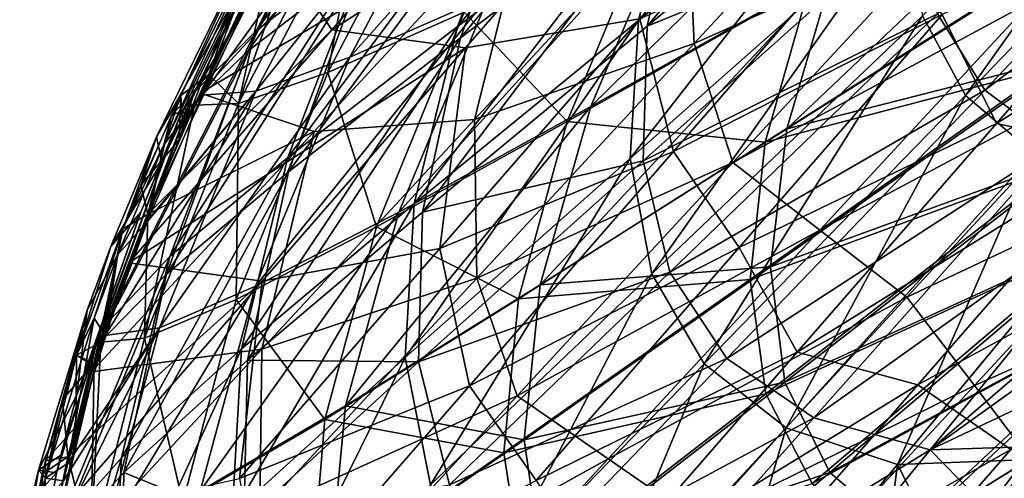
# Model space of a CAD drawing. Units: millimetres. Extents: x -475 to 321, y -1567 to 237.
# Drawn here: x -244 to -156, y -141 to -100 of the extents above; entities that cross this region are included whole.
import ezdxf

# ---------------------------------------------------------------- set-up
doc = ezdxf.new("R2010")
doc.units = ezdxf.units.MM
doc.header["$LTSCALE"] = 3.583593
for name, color, linetype in [('4235', 7, 'CONTINUOUS'), ('4254', 7, 'CONTINUOUS'), ('4259', 7, 'CONTINUOUS'), ('4262', 7, 'CONTINUOUS'), ('4268', 7, 'CONTINUOUS'), ('4290', 7, 'CONTINUOUS'), ('4445', 7, 'CONTINUOUS'), ('4446', 7, 'CONTINUOUS'), ('4464', 7, 'CONTINUOUS'), ('4465', 7, 'CONTINUOUS'), ('4469', 7, 'CONTINUOUS'), ('4472', 7, 'CONTINUOUS'), ('4478', 7, 'CONTINUOUS'), ('4500', 7, 'CONTINUOUS')]:
    doc.layers.add(name, color=color, linetype=linetype)

msp = doc.modelspace()

# ---------------------------------------------------------------- linework, layer by layer
at = {"layer": '4235', "linetype": 'CONTINUOUS'}
for points in [[(-204.791, -82.84, -202.395), (-212.429, -84.863, -207.15), (-216.207, -104.787, -175.56), (-204.791, -82.84, -202.395)], [(-204.108, -99.439, -168.272), (-204.791, -82.84, -202.395), (-216.207, -104.787, -175.56), (-204.108, -99.439, -168.272)], [(-212.429, -84.863, -207.15), (-216.252, -84.69, -207.809), (-224.149, -107.557, -179.36), (-212.429, -84.863, -207.15)], [(-216.252, -84.69, -207.809), (-220.979, -93.36, -197.758), (-224.149, -107.557, -179.36), (-216.252, -84.69, -207.809)], [(-216.207, -104.787, -175.56), (-212.429, -84.863, -207.15), (-224.149, -107.557, -179.36), (-216.207, -104.787, -175.56)], [(-187.715, -91.601, -157.611), (-204.108, -99.439, -168.272), (-194.98, -109.151, -132.077), (-187.715, -91.601, -157.611)], [(-173.442, -96.988, -121.032), (-187.715, -91.601, -157.611), (-194.98, -109.151, -132.077), (-173.442, -96.988, -121.032)], [(-224.149, -107.557, -179.36), (-220.979, -93.36, -197.758), (-226.771, -104.976, -183.192), (-224.149, -107.557, -179.36)], [(-150.695, -93.996, -86.931), (-173.442, -96.988, -121.032), (-177.425, -110.987, -96.699), (-150.695, -93.996, -86.931)], [(-150.695, -93.996, -86.931), (-177.425, -110.987, -96.699), (-152.038, -104.33, -65.232), (-150.695, -93.996, -86.931)], [(-173.442, -96.988, -121.032), (-194.98, -109.151, -132.077), (-177.425, -110.987, -96.699), (-173.442, -96.988, -121.032)], [(-204.108, -99.439, -168.272), (-216.207, -104.787, -175.56), (-211.899, -118.5, -140.506), (-204.108, -99.439, -168.272)], [(-194.98, -109.151, -132.077), (-204.108, -99.439, -168.272), (-211.899, -118.5, -140.506), (-194.98, -109.151, -132.077)], [(-216.207, -104.787, -175.56), (-224.149, -107.557, -179.36), (-224.352, -124.933, -146.17), (-216.207, -104.787, -175.56)], [(-211.899, -118.5, -140.506), (-216.207, -104.787, -175.56), (-224.352, -124.933, -146.17), (-211.899, -118.5, -140.506)], [(-152.038, -104.33, -65.232), (-177.425, -110.987, -96.699), (-178.739, -123.158, -71.069), (-152.038, -104.33, -65.232)], [(-152.038, -104.33, -65.232), (-178.739, -123.158, -71.069), (-151.128, -112.953, -42.763), (-152.038, -104.33, -65.232)], [(-228.027, -107.688, -179.594), (-224.149, -107.557, -179.36), (-226.771, -104.976, -183.192), (-228.027, -107.688, -179.594)], [(-224.149, -107.557, -179.36), (-228.027, -107.688, -179.594), (-232.469, -128.364, -148.945), (-224.149, -107.557, -179.36)], [(-224.352, -124.933, -146.17), (-224.149, -107.557, -179.36), (-232.469, -128.364, -148.945), (-224.352, -124.933, -146.17)], [(-228.027, -107.688, -179.594), (-232.179, -117.357, -166.104), (-232.469, -128.364, -148.945), (-228.027, -107.688, -179.594)], [(-194.98, -109.151, -132.077), (-211.899, -118.5, -140.506), (-199.3, -124.885, -104.686), (-194.98, -109.151, -132.077)], [(-177.425, -110.987, -96.699), (-194.98, -109.151, -132.077), (-199.3, -124.885, -104.686), (-177.425, -110.987, -96.699)], [(-177.425, -110.987, -96.699), (-199.3, -124.885, -104.686), (-178.739, -123.158, -71.069), (-177.425, -110.987, -96.699)], [(-151.128, -112.953, -42.763), (-178.739, -123.158, -71.069), (-177.351, -133.3, -44.551), (-151.128, -112.953, -42.763)], [(-151.128, -112.953, -42.763), (-177.351, -133.3, -44.551), (-147.963, -119.748, -19.79), (-151.128, -112.953, -42.763)], [(-232.469, -128.364, -148.945), (-232.179, -117.357, -166.104), (-236.339, -128.735, -148.746), (-232.469, -128.364, -148.945)], [(-211.899, -118.5, -140.506), (-224.352, -124.933, -146.17), (-216.471, -135.581, -110.726), (-211.899, -118.5, -140.506)], [(-199.3, -124.885, -104.686), (-211.899, -118.5, -140.506), (-216.471, -135.581, -110.726), (-199.3, -124.885, -104.686)], [(-147.963, -119.748, -19.79), (-177.351, -133.3, -44.551), (-173.255, -141.276, -17.436), (-147.963, -119.748, -19.79)], [(-147.963, -119.748, -19.79), (-173.255, -141.276, -17.436), (-142.589, -124.577, 3.292), (-147.963, -119.748, -19.79)], [(-178.739, -123.158, -71.069), (-199.3, -124.885, -104.686), (-200.59, -138.56, -75.84), (-178.739, -123.158, -71.069)], [(-178.739, -123.158, -71.069), (-200.59, -138.56, -75.84), (-177.351, -133.3, -44.551), (-178.739, -123.158, -71.069)], [(-199.3, -124.885, -104.686), (-216.471, -135.581, -110.726), (-200.59, -138.56, -75.84), (-199.3, -124.885, -104.686)], [(-142.589, -124.577, 3.292), (-173.255, -141.276, -17.436), (-166.509, -146.91, 9.781), (-142.589, -124.577, 3.292)], [(-142.589, -124.577, 3.292), (-166.509, -146.91, 9.781), (-135.078, -127.349, 26.167), (-142.589, -124.577, 3.292)], [(-224.352, -124.933, -146.17), (-232.469, -128.364, -148.945), (-229.08, -142.97, -114.664), (-224.352, -124.933, -146.17)], [(-216.471, -135.581, -110.726), (-224.352, -124.933, -146.17), (-229.08, -142.97, -114.664), (-216.471, -135.581, -110.726)], [(-135.078, -127.349, 26.167), (-166.509, -146.91, 9.781), (-157.199, -150.091, 36.729), (-135.078, -127.349, 26.167)], [(-133.966, -137.568, 54.597), (-135.078, -127.349, 26.167), (-157.199, -150.091, 36.729), (-133.966, -137.568, 54.597)], [(-232.469, -128.364, -148.945), (-236.339, -128.735, -148.746), (-237.248, -146.965, -116.367), (-232.469, -128.364, -148.945)], [(-229.08, -142.97, -114.664), (-232.469, -128.364, -148.945), (-237.248, -146.965, -116.367), (-229.08, -142.97, -114.664)], [(-236.339, -128.735, -148.746), (-236.932, -130.585, -145.755), (-237.248, -146.965, -116.367), (-236.339, -128.735, -148.746)], [(-237.248, -146.965, -116.367), (-236.932, -130.585, -145.755), (-239.274, -138.908, -131.63), (-237.248, -146.965, -116.367)], [(-177.351, -133.3, -44.551), (-200.59, -138.56, -75.84), (-198.811, -149.942, -46.011), (-177.351, -133.3, -44.551)], [(-177.351, -133.3, -44.551), (-198.811, -149.942, -46.011), (-173.255, -141.276, -17.436), (-177.351, -133.3, -44.551)], [(-216.471, -135.581, -110.726), (-229.08, -142.97, -114.664), (-217.731, -150.417, -79.375), (-216.471, -135.581, -110.726)], [(-200.59, -138.56, -75.84), (-216.471, -135.581, -110.726), (-217.731, -150.417, -79.375), (-200.59, -138.56, -75.84)], [(-144.443, -149.538, 62.226), (-133.966, -137.568, 54.597), (-157.199, -150.091, 36.729), (-144.443, -149.538, 62.226)], [(-200.59, -138.56, -75.84), (-217.731, -150.417, -79.375), (-198.811, -149.942, -46.011), (-200.59, -138.56, -75.84)], [(-241.058, -147.506, -115.744), (-237.248, -146.965, -116.367), (-239.274, -138.908, -131.63), (-241.058, -147.506, -115.744)]]:
    msp.add_3dface(points, dxfattribs=at)
at = {"layer": '4254', "linetype": 'CONTINUOUS'}
for points in [[(-201.935, -97.989, -169.213), (-214.253, -103.439, -176.835), (-190.865, -77.116, -194.427), (-201.935, -97.989, -169.213)], [(-190.865, -77.116, -194.427), (-214.253, -103.439, -176.835), (-202.6, -81.326, -203.573), (-190.865, -77.116, -194.427)], [(-171.39, -95.738, -121.677), (-192.891, -107.804, -132.884), (-164.679, -80.06, -144.239), (-171.39, -95.738, -121.677)], [(-164.679, -80.06, -144.239), (-192.891, -107.804, -132.884), (-185.465, -90.163, -158.306), (-164.679, -80.06, -144.239)], [(-148.933, -93.006, -87.555), (-175.503, -109.805, -97.438), (-145.256, -81.077, -108.061), (-148.933, -93.006, -87.555)], [(-145.256, -81.077, -108.061), (-175.503, -109.805, -97.438), (-171.39, -95.738, -121.677), (-145.256, -81.077, -108.061)], [(-214.253, -103.439, -176.835), (-222.587, -106.434, -181.076), (-202.6, -81.326, -203.573), (-214.253, -103.439, -176.835)], [(-202.6, -81.326, -203.573), (-222.587, -106.434, -181.076), (-210.591, -83.517, -208.82), (-202.6, -81.326, -203.573)], [(-222.587, -106.434, -181.076), (-227.359, -106.79, -181.877), (-210.591, -83.517, -208.82), (-222.587, -106.434, -181.076)], [(-210.591, -83.517, -208.82), (-227.359, -106.79, -181.877), (-220.952, -93.858, -198.18), (-210.591, -83.517, -208.82)], [(-192.891, -107.804, -132.884), (-209.913, -117.174, -141.535), (-185.465, -90.163, -158.306), (-192.891, -107.804, -132.884)], [(-185.465, -90.163, -158.306), (-209.913, -117.174, -141.535), (-201.935, -97.989, -169.213), (-185.465, -90.163, -158.306)], [(-148.933, -93.006, -87.555), (-150.381, -103.394, -65.927), (-175.503, -109.805, -97.438), (-148.933, -93.006, -87.555)], [(-175.503, -109.805, -97.438), (-197.362, -123.63, -105.574), (-171.39, -95.738, -121.677), (-175.503, -109.805, -97.438)], [(-171.39, -95.738, -121.677), (-197.362, -123.63, -105.574), (-192.891, -107.804, -132.884), (-171.39, -95.738, -121.677)], [(-209.913, -117.174, -141.535), (-222.614, -123.753, -147.491), (-201.935, -97.989, -169.213), (-209.913, -117.174, -141.535)], [(-201.935, -97.989, -169.213), (-222.614, -123.753, -147.491), (-214.253, -103.439, -176.835), (-201.935, -97.989, -169.213)], [(-222.614, -123.753, -147.491), (-231.153, -127.465, -150.645), (-214.253, -103.439, -176.835), (-222.614, -123.753, -147.491)], [(-214.253, -103.439, -176.835), (-231.153, -127.465, -150.645), (-222.587, -106.434, -181.076), (-214.253, -103.439, -176.835)], [(-150.381, -103.394, -65.927), (-149.569, -112.079, -43.493), (-176.94, -122.046, -71.88), (-150.381, -103.394, -65.927)], [(-150.381, -103.394, -65.927), (-176.94, -122.046, -71.88), (-175.503, -109.805, -97.438), (-150.381, -103.394, -65.927)], [(-231.153, -127.465, -150.645), (-235.956, -128.144, -150.913), (-222.587, -106.434, -181.076), (-231.153, -127.465, -150.645)], [(-222.587, -106.434, -181.076), (-235.956, -128.144, -150.913), (-232.236, -118.057, -166.235), (-222.587, -106.434, -181.076)], [(-232.166, -117.884, -166.485), (-222.587, -106.434, -181.076), (-232.236, -118.057, -166.235), (-232.166, -117.884, -166.485)], [(-227.359, -106.79, -181.877), (-222.587, -106.434, -181.076), (-232.166, -117.884, -166.485), (-227.359, -106.79, -181.877)], [(-197.362, -123.63, -105.574), (-214.656, -134.379, -111.806), (-192.891, -107.804, -132.884), (-197.362, -123.63, -105.574)], [(-192.891, -107.804, -132.884), (-214.656, -134.379, -111.806), (-209.913, -117.174, -141.535), (-192.891, -107.804, -132.884)], [(-175.503, -109.805, -97.438), (-176.94, -122.046, -71.88), (-197.362, -123.63, -105.574), (-175.503, -109.805, -97.438)], [(-149.569, -112.079, -43.493), (-175.665, -132.267, -45.381), (-176.94, -122.046, -71.88), (-149.569, -112.079, -43.493)], [(-149.569, -112.079, -43.493), (-146.5, -118.92, -20.579), (-175.665, -132.267, -45.381), (-149.569, -112.079, -43.493)], [(-214.656, -134.379, -111.806), (-227.532, -141.954, -115.987), (-209.913, -117.174, -141.535), (-214.656, -134.379, -111.806)], [(-209.913, -117.174, -141.535), (-227.532, -141.954, -115.987), (-222.614, -123.753, -147.491), (-209.913, -117.174, -141.535)], [(-146.5, -118.92, -20.579), (-171.678, -140.299, -18.331), (-175.665, -132.267, -45.381), (-146.5, -118.92, -20.579)], [(-146.5, -118.92, -20.579), (-141.205, -123.794, 2.479), (-171.678, -140.299, -18.331), (-146.5, -118.92, -20.579)], [(-176.94, -122.046, -71.88), (-175.665, -132.267, -45.381), (-198.79, -137.396, -76.782), (-176.94, -122.046, -71.88)], [(-176.94, -122.046, -71.88), (-198.79, -137.396, -76.782), (-197.362, -123.63, -105.574), (-176.94, -122.046, -71.88)], [(-227.532, -141.954, -115.987), (-236.143, -146.281, -117.997), (-222.614, -123.753, -147.491), (-227.532, -141.954, -115.987)], [(-222.614, -123.753, -147.491), (-236.143, -146.281, -117.997), (-231.153, -127.465, -150.645), (-222.614, -123.753, -147.491)], [(-197.362, -123.63, -105.574), (-198.79, -137.396, -76.782), (-214.656, -134.379, -111.806), (-197.362, -123.63, -105.574)], [(-141.205, -123.794, 2.479), (-165.018, -145.988, 8.869), (-171.678, -140.299, -18.331), (-141.205, -123.794, 2.479)], [(-141.205, -123.794, 2.479), (-133.757, -126.601, 25.338), (-165.018, -145.988, 8.869), (-141.205, -123.794, 2.479)], [(-133.757, -126.601, 25.338), (-155.775, -149.21, 35.81), (-165.018, -145.988, 8.869), (-133.757, -126.601, 25.338)], [(-236.143, -146.281, -117.997), (-240.91, -147.207, -117.727), (-231.153, -127.465, -150.645), (-236.143, -146.281, -117.997)], [(-231.153, -127.465, -150.645), (-240.91, -147.207, -117.727), (-239.647, -141.028, -129.183), (-231.153, -127.465, -150.645)], [(-239.272, -139.47, -131.957), (-231.153, -127.465, -150.645), (-239.647, -141.028, -129.183), (-239.272, -139.47, -131.957)], [(-235.956, -128.144, -150.913), (-231.153, -127.465, -150.645), (-239.272, -139.47, -131.957), (-235.956, -128.144, -150.913)], [(-175.665, -132.267, -45.381), (-197.133, -148.881, -46.938), (-198.79, -137.396, -76.782), (-175.665, -132.267, -45.381)], [(-175.665, -132.267, -45.381), (-171.678, -140.299, -18.331), (-197.133, -148.881, -46.938), (-175.665, -132.267, -45.381)], [(-214.656, -134.379, -111.806), (-216.069, -149.334, -80.472), (-227.532, -141.954, -115.987), (-214.656, -134.379, -111.806)], [(-198.79, -137.396, -76.782), (-216.069, -149.334, -80.472), (-214.656, -134.379, -111.806), (-198.79, -137.396, -76.782)], [(-198.79, -137.396, -76.782), (-197.133, -148.881, -46.938), (-216.069, -149.334, -80.472), (-198.79, -137.396, -76.782)], [(-171.678, -140.299, -18.331), (-192.39, -157.891, -16.484), (-197.133, -148.881, -46.938), (-171.678, -140.299, -18.331)], [(-171.678, -140.299, -18.331), (-165.018, -145.988, 8.869), (-192.39, -157.891, -16.484), (-171.678, -140.299, -18.331)]]:
    msp.add_3dface(points, dxfattribs=at)
at = {"layer": '4259', "linetype": 'CONTINUOUS'}
for points in [[(-227.359, -106.79, -181.877), (-222.772, -94.801, -199.748), (-220.952, -93.858, -198.18), (-227.359, -106.79, -181.877)], [(-230.764, -111.209, -178.785), (-222.772, -94.801, -199.748), (-227.359, -106.79, -181.877), (-230.764, -111.209, -178.785)], [(-230.764, -111.209, -178.785), (-227.359, -106.79, -181.877), (-232.166, -117.884, -166.485), (-230.764, -111.209, -178.785)], [(-234.838, -120.942, -164.988), (-230.764, -111.209, -178.785), (-232.236, -118.057, -166.235), (-234.838, -120.942, -164.988)], [(-230.764, -111.209, -178.785), (-232.166, -117.884, -166.485), (-232.236, -118.057, -166.235), (-230.764, -111.209, -178.785)], [(-235.956, -128.144, -150.913), (-234.838, -120.942, -164.988), (-232.236, -118.057, -166.235), (-235.956, -128.144, -150.913)], [(-236.939, -126.581, -156.466), (-234.838, -120.942, -164.988), (-235.956, -128.144, -150.913), (-236.939, -126.581, -156.466)], [(-241.246, -140.795, -132.973), (-236.939, -126.581, -156.466), (-239.272, -139.47, -131.957), (-241.246, -140.795, -132.973)], [(-236.939, -126.581, -156.466), (-235.956, -128.144, -150.913), (-239.272, -139.47, -131.957), (-236.939, -126.581, -156.466)], [(-241.246, -140.795, -132.973), (-239.272, -139.47, -131.957), (-239.647, -141.028, -129.183), (-241.246, -140.795, -132.973)], [(-241.887, -143.519, -128.093), (-241.246, -140.795, -132.973), (-239.647, -141.028, -129.183), (-241.887, -143.519, -128.093)]]:
    msp.add_3dface(points, dxfattribs=at)
at = {"layer": '4262', "linetype": 'CONTINUOUS'}
for points in [[(-229.252, -106.845, -184.003), (-223.09, -94.448, -199.592), (-230.764, -111.209, -178.785), (-229.252, -106.845, -184.003)], [(-230.764, -111.209, -178.785), (-223.09, -94.448, -199.592), (-222.772, -94.801, -199.748), (-230.764, -111.209, -178.785)], [(-230.065, -108.605, -181.665), (-229.252, -106.845, -184.003), (-230.764, -111.209, -178.785), (-230.065, -108.605, -181.665)], [(-234.4, -118.679, -167.628), (-230.065, -108.605, -181.665), (-230.764, -111.209, -178.785), (-234.4, -118.679, -167.628)], [(-234.838, -120.942, -164.988), (-234.4, -118.679, -167.628), (-230.764, -111.209, -178.785), (-234.838, -120.942, -164.988)], [(-238.51, -129.894, -150.54), (-234.4, -118.679, -167.628), (-236.939, -126.581, -156.466), (-238.51, -129.894, -150.54)], [(-236.939, -126.581, -156.466), (-234.4, -118.679, -167.628), (-234.838, -120.942, -164.988), (-236.939, -126.581, -156.466)], [(-241.246, -140.795, -132.973), (-238.51, -129.894, -150.54), (-236.939, -126.581, -156.466), (-241.246, -140.795, -132.973)], [(-239.747, -133.822, -144.144), (-238.51, -129.894, -150.54), (-241.246, -140.795, -132.973), (-239.747, -133.822, -144.144)], [(-241.563, -140.441, -132.817), (-239.747, -133.822, -144.144), (-241.246, -140.795, -132.973), (-241.563, -140.441, -132.817)], [(-243.547, -150.272, -114.539), (-241.563, -140.441, -132.817), (-241.887, -143.519, -128.093), (-243.547, -150.272, -114.539)], [(-241.887, -143.519, -128.093), (-241.563, -140.441, -132.817), (-241.246, -140.795, -132.973), (-241.887, -143.519, -128.093)]]:
    msp.add_3dface(points, dxfattribs=at)
at = {"layer": '4268', "linetype": 'CONTINUOUS'}
for points in [[(-226.771, -104.976, -183.192), (-220.979, -93.36, -197.758), (-223.09, -94.448, -199.592), (-226.771, -104.976, -183.192)], [(-229.252, -106.845, -184.003), (-226.771, -104.976, -183.192), (-223.09, -94.448, -199.592), (-229.252, -106.845, -184.003)], [(-228.027, -107.688, -179.594), (-226.771, -104.976, -183.192), (-230.065, -108.605, -181.665), (-228.027, -107.688, -179.594)], [(-230.065, -108.605, -181.665), (-226.771, -104.976, -183.192), (-229.252, -106.845, -184.003), (-230.065, -108.605, -181.665)], [(-232.179, -117.357, -166.104), (-228.027, -107.688, -179.594), (-230.065, -108.605, -181.665), (-232.179, -117.357, -166.104)], [(-234.4, -118.679, -167.628), (-232.179, -117.357, -166.104), (-230.065, -108.605, -181.665), (-234.4, -118.679, -167.628)], [(-236.339, -128.735, -148.746), (-232.179, -117.357, -166.104), (-234.4, -118.679, -167.628), (-236.339, -128.735, -148.746)], [(-238.51, -129.894, -150.54), (-236.339, -128.735, -148.746), (-234.4, -118.679, -167.628), (-238.51, -129.894, -150.54)], [(-236.932, -130.585, -145.755), (-236.339, -128.735, -148.746), (-238.51, -129.894, -150.54), (-236.932, -130.585, -145.755)], [(-239.747, -133.822, -144.144), (-236.932, -130.585, -145.755), (-238.51, -129.894, -150.54), (-239.747, -133.822, -144.144)], [(-239.274, -138.908, -131.63), (-236.932, -130.585, -145.755), (-239.747, -133.822, -144.144), (-239.274, -138.908, -131.63)], [(-241.563, -140.441, -132.817), (-239.274, -138.908, -131.63), (-239.747, -133.822, -144.144), (-241.563, -140.441, -132.817)], [(-241.058, -147.506, -115.744), (-239.274, -138.908, -131.63), (-241.563, -140.441, -132.817), (-241.058, -147.506, -115.744)], [(-243.547, -150.272, -114.539), (-241.058, -147.506, -115.744), (-241.563, -140.441, -132.817), (-243.547, -150.272, -114.539)]]:
    msp.add_3dface(points, dxfattribs=at)
at = {"layer": '4290', "linetype": 'CONTINUOUS'}
for points in [[(-215.844, -100.995, -169.956), (-198.238, -80.772, -179.982), (-220.982, -93.367, -197.75), (-215.844, -100.995, -169.956)], [(-215.844, -100.995, -169.956), (-185.979, -81.896, -152.439), (-198.238, -80.772, -179.982), (-215.844, -100.995, -169.956)], [(-204.003, -102.599, -142.174), (-185.979, -81.896, -152.439), (-215.844, -100.995, -169.956), (-204.003, -102.599, -142.174)], [(-204.003, -102.599, -142.174), (-188.526, -100.027, -116.462), (-185.979, -81.896, -152.439), (-204.003, -102.599, -142.174)], [(-156.895, -109.31, -30.9), (-139.222, -89.011, -40.964), (-161.707, -99.631, -62.685), (-156.895, -109.31, -30.9)], [(-156.895, -109.31, -30.9), (-127.668, -90.945, -13.019), (-139.222, -89.011, -40.964), (-156.895, -109.31, -30.9)], [(-185.529, -111.789, -83.644), (-167.405, -90.972, -93.965), (-188.526, -100.027, -116.462), (-185.529, -111.789, -83.644)], [(-185.529, -111.789, -83.644), (-161.707, -99.631, -62.685), (-167.405, -90.972, -93.965), (-185.529, -111.789, -83.644)], [(-145.765, -111.73, -2.713), (-127.668, -90.945, -13.019), (-156.895, -109.31, -30.9), (-145.765, -111.73, -2.713)], [(-232.182, -117.362, -166.096), (-215.844, -100.995, -169.956), (-220.982, -93.367, -197.75), (-232.182, -117.362, -166.096)], [(-206.286, -120.426, -106.348), (-185.529, -111.789, -83.644), (-188.526, -100.027, -116.462), (-206.286, -120.426, -106.348)], [(-206.286, -120.426, -106.348), (-188.526, -100.027, -116.462), (-204.003, -102.599, -142.174), (-206.286, -120.426, -106.348)], [(-179.716, -120.317, -52.429), (-161.707, -99.631, -62.685), (-185.529, -111.789, -83.644), (-179.716, -120.317, -52.429)], [(-179.716, -120.317, -52.429), (-156.895, -109.31, -30.9), (-161.707, -99.631, -62.685), (-179.716, -120.317, -52.429)], [(-233.856, -121.674, -159.719), (-204.003, -102.599, -142.174), (-215.844, -100.995, -169.956), (-233.856, -121.674, -159.719)], [(-233.856, -121.674, -159.719), (-215.844, -100.995, -169.956), (-232.182, -117.362, -166.096), (-233.856, -121.674, -159.719)], [(-222.028, -123.302, -131.909), (-204.003, -102.599, -142.174), (-233.856, -121.674, -159.719), (-222.028, -123.302, -131.909)], [(-222.028, -123.302, -131.909), (-206.286, -120.426, -106.348), (-204.003, -102.599, -142.174), (-222.028, -123.302, -131.909)], [(-174.568, -129.609, -20.835), (-156.895, -109.31, -30.9), (-179.716, -120.317, -52.429), (-174.568, -129.609, -20.835)], [(-174.568, -129.609, -20.835), (-145.765, -111.73, -2.713), (-156.895, -109.31, -30.9), (-174.568, -129.609, -20.835)], [(-203.653, -132.606, -73.323), (-185.529, -111.789, -83.644), (-206.286, -120.426, -106.348), (-203.653, -132.606, -73.323)], [(-203.653, -132.606, -73.323), (-179.716, -120.317, -52.429), (-185.529, -111.789, -83.644), (-203.653, -132.606, -73.323)], [(-163.861, -132.516, 7.593), (-145.765, -111.73, -2.713), (-174.568, -129.609, -20.835), (-163.861, -132.516, 7.593)], [(-163.861, -132.516, 7.593), (-138.622, -118.731, 27.745), (-145.765, -111.73, -2.713), (-163.861, -132.516, 7.593)], [(-155.618, -138.252, 37.424), (-138.622, -118.731, 27.745), (-163.861, -132.516, 7.593), (-155.618, -138.252, 37.424)], [(-224.045, -140.824, -96.235), (-203.653, -132.606, -73.323), (-206.286, -120.426, -106.348), (-224.045, -140.824, -96.235)], [(-224.045, -140.824, -96.235), (-206.286, -120.426, -106.348), (-222.028, -123.302, -131.909), (-224.045, -140.824, -96.235)], [(-197.725, -141.003, -42.173), (-179.716, -120.317, -52.429), (-203.653, -132.606, -73.323), (-197.725, -141.003, -42.173)], [(-197.725, -141.003, -42.173), (-174.568, -129.609, -20.835), (-179.716, -120.317, -52.429), (-197.725, -141.003, -42.173)], [(-239.275, -138.912, -131.624), (-222.028, -123.302, -131.909), (-233.856, -121.674, -159.719), (-239.275, -138.912, -131.624)], [(-240.521, -144.528, -121.411), (-224.045, -140.824, -96.235), (-222.028, -123.302, -131.909), (-240.521, -144.528, -121.411)], [(-240.521, -144.528, -121.411), (-222.028, -123.302, -131.909), (-239.275, -138.912, -131.624), (-240.521, -144.528, -121.411)], [(-192.241, -149.908, -10.77), (-174.568, -129.609, -20.835), (-197.725, -141.003, -42.173), (-192.241, -149.908, -10.77)], [(-192.241, -149.908, -10.77), (-163.861, -132.516, 7.593), (-174.568, -129.609, -20.835), (-192.241, -149.908, -10.77)], [(-221.777, -153.423, -63.001), (-203.653, -132.606, -73.323), (-224.045, -140.824, -96.235), (-221.777, -153.423, -63.001)], [(-221.777, -153.423, -63.001), (-197.725, -141.003, -42.173), (-203.653, -132.606, -73.323), (-221.777, -153.423, -63.001)], [(-181.957, -153.301, 17.898), (-163.861, -132.516, 7.593), (-192.241, -149.908, -10.77), (-181.957, -153.301, 17.898)], [(-181.957, -153.301, 17.898), (-155.618, -138.252, 37.424), (-163.861, -132.516, 7.593), (-181.957, -153.301, 17.898)], [(-172.614, -157.774, 47.103), (-155.618, -138.252, 37.424), (-181.957, -153.301, 17.898), (-172.614, -157.774, 47.103)], [(-172.614, -157.774, 47.103), (-146.963, -140.933, 61.154), (-155.618, -138.252, 37.424), (-172.614, -157.774, 47.103)]]:
    msp.add_3dface(points, dxfattribs=at)
at = {"layer": '4445', "linetype": 'CONTINUOUS'}
for points in [[(-164.305, -80.272, -78.141), (-188.636, -100.164, -88.688), (-161.327, -68.148, -98.69), (-164.305, -80.272, -78.141)], [(-161.327, -68.148, -98.69), (-188.636, -100.164, -88.688), (-185.195, -86.054, -113.045), (-161.327, -68.148, -98.69)], [(-185.195, -86.054, -113.045), (-204.719, -100.712, -124.79), (-179.141, -70.319, -135.792), (-185.195, -86.054, -113.045)], [(-179.141, -70.319, -135.792), (-204.719, -100.712, -124.79), (-197.953, -83.124, -150.442), (-179.141, -70.319, -135.792)], [(-212.458, -93.308, -161.835), (-222.539, -101.076, -169.97), (-202.057, -72.554, -187.379), (-212.458, -93.308, -161.835)], [(-202.057, -72.554, -187.379), (-222.539, -101.076, -169.97), (-211.567, -79.183, -197.041), (-202.057, -72.554, -187.379)], [(-135.246, -72.547, -31.374), (-159.633, -106.836, -11.413), (-163.465, -99.766, -34.182), (-135.246, -72.547, -31.374)], [(-132.371, -78.509, -13.58), (-159.633, -106.836, -11.413), (-135.246, -72.547, -31.374), (-132.371, -78.509, -13.58)], [(-132.371, -78.509, -13.58), (-153.567, -111.968, 11.436), (-159.633, -106.836, -11.413), (-132.371, -78.509, -13.58)], [(-222.539, -101.076, -169.97), (-228.098, -106.601, -174.846), (-211.567, -79.183, -197.041), (-222.539, -101.076, -169.97)], [(-211.567, -79.183, -197.041), (-228.098, -106.601, -174.846), (-216.787, -84.024, -202.904), (-211.567, -79.183, -197.041)], [(-165.025, -90.865, -56.533), (-189.401, -112.427, -63.073), (-164.305, -80.272, -78.141), (-165.025, -90.865, -56.533)], [(-164.305, -80.272, -78.141), (-189.401, -112.427, -63.073), (-188.636, -100.164, -88.688), (-164.305, -80.272, -78.141)], [(-204.719, -100.712, -124.79), (-219.772, -112.334, -133.908), (-197.953, -83.124, -150.442), (-204.719, -100.712, -124.79)], [(-197.953, -83.124, -150.442), (-219.772, -112.334, -133.908), (-212.458, -93.308, -161.835), (-197.953, -83.124, -150.442)], [(-228.098, -106.601, -174.846), (-229.068, -110.002, -176.461), (-216.787, -84.024, -202.904), (-228.098, -106.601, -174.846)], [(-229.068, -110.002, -176.461), (-220.979, -93.36, -197.758), (-216.787, -84.024, -202.904), (-229.068, -110.002, -176.461)], [(-188.636, -100.164, -88.688), (-208.538, -116.447, -97.317), (-185.195, -86.054, -113.045), (-188.636, -100.164, -88.688)], [(-185.195, -86.054, -113.045), (-208.538, -116.447, -97.317), (-204.719, -100.712, -124.79), (-185.195, -86.054, -113.045)], [(-165.025, -90.865, -56.533), (-187.464, -122.648, -36.576), (-189.401, -112.427, -63.073), (-165.025, -90.865, -56.533)], [(-163.465, -99.766, -34.182), (-187.464, -122.648, -36.576), (-165.025, -90.865, -56.533), (-163.465, -99.766, -34.182)], [(-219.772, -112.334, -133.908), (-230.233, -121.122, -140.384), (-212.458, -93.308, -161.835), (-219.772, -112.334, -133.908)], [(-212.458, -93.308, -161.835), (-230.233, -121.122, -140.384), (-222.539, -101.076, -169.97), (-212.458, -93.308, -161.835)], [(-189.401, -112.427, -63.073), (-209.34, -130.075, -68.423), (-188.636, -100.164, -88.688), (-189.401, -112.427, -63.073)], [(-188.636, -100.164, -88.688), (-209.34, -130.075, -68.423), (-208.538, -116.447, -97.317), (-188.636, -100.164, -88.688)], [(-163.465, -99.766, -34.182), (-182.831, -130.662, -9.587), (-187.464, -122.648, -36.576), (-163.465, -99.766, -34.182)], [(-159.633, -106.836, -11.413), (-182.831, -130.662, -9.587), (-163.465, -99.766, -34.182), (-159.633, -106.836, -11.413)], [(-230.233, -121.122, -140.384), (-236.001, -127.246, -144.205), (-222.539, -101.076, -169.97), (-230.233, -121.122, -140.384)], [(-222.539, -101.076, -169.97), (-236.001, -127.246, -144.205), (-228.098, -106.601, -174.846), (-222.539, -101.076, -169.97)], [(-208.538, -116.447, -97.317), (-223.877, -129.326, -104.001), (-204.719, -100.712, -124.79), (-208.538, -116.447, -97.317)], [(-204.719, -100.712, -124.79), (-223.877, -129.326, -104.001), (-219.772, -112.334, -133.908), (-204.719, -100.712, -124.79)], [(-236.001, -127.246, -144.205), (-237.007, -130.825, -145.363), (-228.098, -106.601, -174.846), (-236.001, -127.246, -144.205)], [(-237.007, -130.825, -145.363), (-232.179, -117.357, -166.103), (-228.098, -106.601, -174.846), (-237.007, -130.825, -145.363)], [(-228.098, -106.601, -174.846), (-232.179, -117.357, -166.103), (-229.413, -110.782, -175.393), (-228.098, -106.601, -174.846)], [(-229.068, -110.002, -176.461), (-228.098, -106.601, -174.846), (-229.413, -110.782, -175.393), (-229.068, -110.002, -176.461)], [(-159.633, -106.836, -11.413), (-175.543, -136.34, 17.489), (-182.831, -130.662, -9.587), (-159.633, -106.836, -11.413)], [(-153.567, -111.968, 11.436), (-175.543, -136.34, 17.489), (-159.633, -106.836, -11.413), (-153.567, -111.968, 11.436)], [(-223.877, -129.326, -104.001), (-234.524, -138.999, -108.717), (-219.772, -112.334, -133.908), (-223.877, -129.326, -104.001)], [(-219.772, -112.334, -133.908), (-234.524, -138.999, -108.717), (-230.233, -121.122, -140.384), (-219.772, -112.334, -133.908)], [(-189.401, -112.427, -63.073), (-207.094, -141.376, -38.534), (-209.34, -130.075, -68.423), (-189.401, -112.427, -63.073)], [(-187.464, -122.648, -36.576), (-207.094, -141.376, -38.534), (-189.401, -112.427, -63.073), (-187.464, -122.648, -36.576)], [(-153.567, -111.968, 11.436), (-165.67, -139.591, 44.238), (-175.543, -136.34, 17.489), (-153.567, -111.968, 11.436)], [(-145.33, -115.084, 34.021), (-165.67, -139.591, 44.238), (-153.567, -111.968, 11.436), (-145.33, -115.084, 34.021)], [(-145.33, -115.084, 34.021), (-153.777, -139.142, 66.801), (-165.67, -139.591, 44.238), (-145.33, -115.084, 34.021)], [(-209.34, -130.075, -68.423), (-224.697, -144.009, -72.554), (-208.538, -116.447, -97.317), (-209.34, -130.075, -68.423)], [(-208.538, -116.447, -97.317), (-224.697, -144.009, -72.554), (-223.877, -129.326, -104.001), (-208.538, -116.447, -97.317)], [(-234.524, -138.999, -108.717), (-240.37, -145.632, -111.442), (-230.233, -121.122, -140.384), (-234.524, -138.999, -108.717)], [(-230.233, -121.122, -140.384), (-240.37, -145.632, -111.442), (-236.001, -127.246, -144.205), (-230.233, -121.122, -140.384)], [(-187.464, -122.648, -36.576), (-201.805, -150.162, -8.093), (-207.094, -141.376, -38.534), (-187.464, -122.648, -36.576)], [(-182.831, -130.662, -9.587), (-201.805, -150.162, -8.093), (-187.464, -122.648, -36.576), (-182.831, -130.662, -9.587)], [(-240.37, -145.632, -111.442), (-241.342, -149.338, -112.164), (-236.001, -127.246, -144.205), (-240.37, -145.632, -111.442)], [(-241.342, -149.338, -112.164), (-239.274, -138.909, -131.629), (-236.001, -127.246, -144.205), (-241.342, -149.338, -112.164)], [(-236.001, -127.246, -144.205), (-239.274, -138.909, -131.629), (-238.576, -136.212, -136.33), (-236.001, -127.246, -144.205)], [(-237.007, -130.825, -145.363), (-236.001, -127.246, -144.205), (-238.576, -136.212, -136.33), (-237.007, -130.825, -145.363)], [(-224.697, -144.009, -72.554), (-235.332, -154.419, -75.438), (-223.877, -129.326, -104.001), (-224.697, -144.009, -72.554)], [(-223.877, -129.326, -104.001), (-235.332, -154.419, -75.438), (-234.524, -138.999, -108.717), (-223.877, -129.326, -104.001)], [(-209.34, -130.075, -68.423), (-222.198, -156.142, -40.032), (-224.697, -144.009, -72.554), (-209.34, -130.075, -68.423)], [(-207.094, -141.376, -38.534), (-222.198, -156.142, -40.032), (-209.34, -130.075, -68.423), (-207.094, -141.376, -38.534)], [(-182.831, -130.662, -9.587), (-193.517, -156.287, 22.441), (-201.805, -150.162, -8.093), (-182.831, -130.662, -9.587)], [(-175.543, -136.34, 17.489), (-193.517, -156.287, 22.441), (-182.831, -130.662, -9.587), (-175.543, -136.34, 17.489)], [(-175.543, -136.34, 17.489), (-182.306, -159.648, 52.596), (-193.517, -156.287, 22.441), (-175.543, -136.34, 17.489)], [(-165.67, -139.591, 44.238), (-182.306, -159.648, 52.596), (-175.543, -136.34, 17.489), (-165.67, -139.591, 44.238)], [(-235.332, -154.419, -75.438), (-241.129, -161.464, -77.052), (-234.524, -138.999, -108.717), (-235.332, -154.419, -75.438)], [(-234.524, -138.999, -108.717), (-241.129, -161.464, -77.052), (-240.37, -145.632, -111.442), (-234.524, -138.999, -108.717)], [(-165.67, -139.591, 44.238), (-168.04, -157.816, 77.439), (-182.306, -159.648, 52.596), (-165.67, -139.591, 44.238)], [(-161.07, -148.673, 72.239), (-168.04, -157.816, 77.439), (-165.67, -139.591, 44.238), (-161.07, -148.673, 72.239)], [(-153.777, -139.142, 66.801), (-161.07, -148.673, 72.239), (-165.67, -139.591, 44.238), (-153.777, -139.142, 66.801)]]:
    msp.add_3dface(points, dxfattribs=at)
at = {"layer": '4446', "linetype": 'CONTINUOUS'}
msp.add_3dface([(-161.07, -148.673, 72.239), (-153.777, -139.142, 66.801), (-144.521, -145.436, 97.118), (-161.07, -148.673, 72.239)], dxfattribs=at)
at = {"layer": '4464', "linetype": 'CONTINUOUS'}
for points in [[(-161.028, -68.725, -94.963), (-184.845, -86.834, -108.705), (-187.89, -100.678, -84.165), (-161.028, -68.725, -94.963)], [(-163.67, -80.624, -74.27), (-161.028, -68.725, -94.963), (-187.89, -100.678, -84.165), (-163.67, -80.624, -74.27)], [(-179.164, -71.326, -131.678), (-198.093, -84.385, -145.945), (-204.446, -101.73, -120.012), (-179.164, -71.326, -131.678)], [(-184.845, -86.834, -108.705), (-179.164, -71.326, -131.678), (-204.446, -101.73, -120.012), (-184.845, -86.834, -108.705)], [(-202.829, -74.264, -183.057), (-212.708, -81.142, -192.767), (-223.28, -102.873, -165.257), (-202.829, -74.264, -183.057)], [(-212.834, -94.834, -157.137), (-202.829, -74.264, -183.057), (-223.28, -102.873, -165.257), (-212.834, -94.834, -157.137)], [(-131.147, -78.138, -10.392), (-162.125, -99.583, -30.16), (-157.93, -106.349, -7.388), (-131.147, -78.138, -10.392)], [(-131.147, -78.138, -10.392), (-157.93, -106.349, -7.388), (-126.243, -82.382, 7.449), (-131.147, -78.138, -10.392)], [(-212.708, -81.142, -192.767), (-218.431, -86.24, -198.893), (-229.353, -108.697, -170.325), (-212.708, -81.142, -192.767)], [(-223.28, -102.873, -165.257), (-212.708, -81.142, -192.767), (-229.353, -108.697, -170.325), (-223.28, -102.873, -165.257)], [(-163.67, -80.624, -74.27), (-187.89, -100.678, -84.165), (-164.041, -90.962, -52.564), (-163.67, -80.624, -74.27)], [(-126.243, -82.382, 7.449), (-157.93, -106.349, -7.388), (-151.496, -111.151, 15.409), (-126.243, -82.382, 7.449)], [(-198.093, -84.385, -145.945), (-212.834, -94.834, -157.137), (-219.709, -113.617, -128.87), (-198.093, -84.385, -145.945)], [(-204.446, -101.73, -120.012), (-198.093, -84.385, -145.945), (-219.709, -113.617, -128.87), (-204.446, -101.73, -120.012)], [(-229.353, -108.697, -170.325), (-218.431, -86.24, -198.893), (-230.95, -112.713, -172.535), (-229.353, -108.697, -170.325)], [(-230.95, -112.713, -172.535), (-218.431, -86.24, -198.893), (-221.587, -93.15, -197.869), (-230.95, -112.713, -172.535)], [(-184.845, -86.834, -108.705), (-204.446, -101.73, -120.012), (-207.822, -117.174, -92.307), (-184.845, -86.834, -108.705)], [(-187.89, -100.678, -84.165), (-184.845, -86.834, -108.705), (-207.822, -117.174, -92.307), (-187.89, -100.678, -84.165)], [(-164.041, -90.962, -52.564), (-187.89, -100.678, -84.165), (-188.241, -112.637, -58.419), (-164.041, -90.962, -52.564)], [(-164.041, -90.962, -52.564), (-188.241, -112.637, -58.419), (-162.125, -99.583, -30.16), (-164.041, -90.962, -52.564)], [(-212.834, -94.834, -157.137), (-223.28, -102.873, -165.257), (-230.523, -122.694, -135.266), (-212.834, -94.834, -157.137)], [(-219.709, -113.617, -128.87), (-212.834, -94.834, -157.137), (-230.523, -122.694, -135.266), (-219.709, -113.617, -128.87)], [(-162.125, -99.583, -30.16), (-188.241, -112.637, -58.419), (-185.879, -122.521, -31.846), (-162.125, -99.583, -30.16)], [(-162.125, -99.583, -30.16), (-185.879, -122.521, -31.846), (-157.93, -106.349, -7.388), (-162.125, -99.583, -30.16)], [(-187.89, -100.678, -84.165), (-207.822, -117.174, -92.307), (-188.241, -112.637, -58.419), (-187.89, -100.678, -84.165)], [(-204.446, -101.73, -120.012), (-219.709, -113.617, -128.87), (-223.337, -130.311, -98.672), (-204.446, -101.73, -120.012)], [(-207.822, -117.174, -92.307), (-204.446, -101.73, -120.012), (-223.337, -130.311, -98.672), (-207.822, -117.174, -92.307)], [(-223.28, -102.873, -165.257), (-229.353, -108.697, -170.325), (-236.808, -129.152, -139.204), (-223.28, -102.873, -165.257)], [(-230.523, -122.694, -135.266), (-223.28, -102.873, -165.257), (-236.808, -129.152, -139.204), (-230.523, -122.694, -135.266)], [(-157.93, -106.349, -7.388), (-185.879, -122.521, -31.846), (-180.812, -130.167, -4.842), (-157.93, -106.349, -7.388)], [(-157.93, -106.349, -7.388), (-180.812, -130.167, -4.842), (-151.496, -111.151, 15.409), (-157.93, -106.349, -7.388)], [(-236.808, -129.152, -139.204), (-229.353, -108.697, -170.325), (-238.465, -133.414, -140.851), (-236.808, -129.152, -139.204)], [(-238.465, -133.414, -140.851), (-229.353, -108.697, -170.325), (-232.801, -117.178, -166.173), (-238.465, -133.414, -140.851)], [(-229.353, -108.697, -170.325), (-230.95, -112.713, -172.535), (-232.801, -117.178, -166.173), (-229.353, -108.697, -170.325)], [(-151.496, -111.151, 15.409), (-180.812, -130.167, -4.842), (-173.08, -135.445, 22.184), (-151.496, -111.151, 15.409)], [(-151.496, -111.151, 15.409), (-173.08, -135.445, 22.184), (-142.891, -113.914, 37.881), (-151.496, -111.151, 15.409)], [(-188.241, -112.637, -58.419), (-207.822, -117.174, -92.307), (-208.157, -130.466, -63.237), (-188.241, -112.637, -58.419)], [(-188.241, -112.637, -58.419), (-208.157, -130.466, -63.237), (-185.879, -122.521, -31.846), (-188.241, -112.637, -58.419)], [(-219.709, -113.617, -128.87), (-230.523, -122.694, -135.266), (-234.317, -140.283, -103.239), (-219.709, -113.617, -128.87)], [(-223.337, -130.311, -98.672), (-219.709, -113.617, -128.87), (-234.317, -140.283, -103.239), (-223.337, -130.311, -98.672)], [(-142.891, -113.914, 37.881), (-173.08, -135.445, 22.184), (-162.762, -138.268, 48.808), (-142.891, -113.914, 37.881)], [(-142.891, -113.914, 37.881), (-162.762, -138.268, 48.808), (-136.246, -115.41, 53.653), (-142.891, -113.914, 37.881)], [(-136.246, -115.41, 53.653), (-162.762, -138.268, 48.808), (-142.716, -123.906, 58.479), (-136.246, -115.41, 53.653)], [(-232.87, -117.349, -165.923), (-238.465, -133.414, -140.851), (-232.801, -117.178, -166.173), (-232.87, -117.349, -165.923)], [(-207.822, -117.174, -92.307), (-223.337, -130.311, -98.672), (-208.157, -130.466, -63.237), (-207.822, -117.174, -92.307)], [(-230.523, -122.694, -135.266), (-236.808, -129.152, -139.204), (-240.674, -147.279, -106.002), (-230.523, -122.694, -135.266)], [(-234.317, -140.283, -103.239), (-230.523, -122.694, -135.266), (-240.674, -147.279, -106.002), (-234.317, -140.283, -103.239)], [(-185.879, -122.521, -31.846), (-208.157, -130.466, -63.237), (-205.427, -141.39, -33.234), (-185.879, -122.521, -31.846)], [(-185.879, -122.521, -31.846), (-205.427, -141.39, -33.234), (-180.812, -130.167, -4.842), (-185.879, -122.521, -31.846)], [(-142.716, -123.906, 58.479), (-162.762, -138.268, 48.808), (-148.531, -131.519, 62.815), (-142.716, -123.906, 58.479)], [(-240.674, -147.279, -106.002), (-236.808, -129.152, -139.204), (-242.308, -151.729, -107.098), (-240.674, -147.279, -106.002)], [(-242.308, -151.729, -107.098), (-236.808, -129.152, -139.204), (-240.281, -140.321, -128.871), (-242.308, -151.729, -107.098)], [(-240.281, -140.321, -128.871), (-236.808, -129.152, -139.204), (-239.907, -138.763, -131.646), (-240.281, -140.321, -128.871)], [(-236.808, -129.152, -139.204), (-238.465, -133.414, -140.851), (-239.907, -138.763, -131.646), (-236.808, -129.152, -139.204)], [(-223.337, -130.311, -98.672), (-234.317, -140.283, -103.239), (-223.649, -144.642, -66.992), (-223.337, -130.311, -98.672)], [(-208.157, -130.466, -63.237), (-223.337, -130.311, -98.672), (-223.649, -144.642, -66.992), (-208.157, -130.466, -63.237)], [(-208.157, -130.466, -63.237), (-223.649, -144.642, -66.992), (-205.427, -141.39, -33.234), (-208.157, -130.466, -63.237)], [(-180.812, -130.167, -4.842), (-205.427, -141.39, -33.234), (-199.64, -149.759, -2.746), (-180.812, -130.167, -4.842)], [(-180.812, -130.167, -4.842), (-199.64, -149.759, -2.746), (-173.08, -135.445, 22.184), (-180.812, -130.167, -4.842)], [(-148.531, -131.519, 62.815), (-162.762, -138.268, 48.808), (-153.478, -137.984, 66.502), (-148.531, -131.519, 62.815)], [(-173.08, -135.445, 22.184), (-199.64, -149.759, -2.746), (-190.841, -155.428, 27.758), (-173.08, -135.445, 22.184)], [(-173.08, -135.445, 22.184), (-190.841, -155.428, 27.758), (-162.762, -138.268, 48.808), (-173.08, -135.445, 22.184)], [(-153.478, -137.984, 66.502), (-162.762, -138.268, 48.808), (-157.692, -143.489, 69.643), (-153.478, -137.984, 66.502)], [(-162.762, -138.268, 48.808), (-190.841, -155.428, 27.758), (-179.111, -158.299, 57.799), (-162.762, -138.268, 48.808)], [(-162.762, -138.268, 48.808), (-179.111, -158.299, 57.799), (-157.692, -143.489, 69.643), (-162.762, -138.268, 48.808)], [(-234.317, -140.283, -103.239), (-240.674, -147.279, -106.002), (-234.588, -155.352, -69.658), (-234.317, -140.283, -103.239)], [(-223.649, -144.642, -66.992), (-234.317, -140.283, -103.239), (-234.588, -155.352, -69.658), (-223.649, -144.642, -66.992)]]:
    msp.add_3dface(points, dxfattribs=at)
at = {"layer": '4465', "linetype": 'CONTINUOUS'}
for points in [[(-157.692, -143.489, 69.643), (-161.348, -148.268, 72.368), (-127.585, -120.049, 78.878), (-157.692, -143.489, 69.643)], [(-127.585, -120.049, 78.878), (-161.348, -148.268, 72.368), (-143.781, -143.707, 96.47), (-127.585, -120.049, 78.878)], [(-153.478, -137.984, 66.502), (-157.692, -143.489, 69.643), (-127.585, -120.049, 78.878), (-153.478, -137.984, 66.502)]]:
    msp.add_3dface(points, dxfattribs=at)
at = {"layer": '4469', "linetype": 'CONTINUOUS'}
for points in [[(-223.407, -94.094, -199.436), (-231.399, -110.501, -178.473), (-221.587, -93.15, -197.869), (-223.407, -94.094, -199.436)], [(-231.399, -110.501, -178.473), (-230.95, -112.713, -172.535), (-221.587, -93.15, -197.869), (-231.399, -110.501, -178.473)], [(-231.399, -110.501, -178.473), (-235.473, -120.235, -164.677), (-230.95, -112.713, -172.535), (-231.399, -110.501, -178.473)], [(-230.95, -112.713, -172.535), (-235.473, -120.235, -164.677), (-232.801, -117.178, -166.173), (-230.95, -112.713, -172.535)], [(-237.573, -125.874, -156.155), (-238.465, -133.414, -140.851), (-232.87, -117.349, -165.923), (-237.573, -125.874, -156.155)], [(-235.473, -120.235, -164.677), (-237.573, -125.874, -156.155), (-232.87, -117.349, -165.923), (-235.473, -120.235, -164.677)], [(-235.473, -120.235, -164.677), (-232.87, -117.349, -165.923), (-232.801, -117.178, -166.173), (-235.473, -120.235, -164.677)], [(-237.573, -125.874, -156.155), (-241.881, -140.088, -132.661), (-238.465, -133.414, -140.851), (-237.573, -125.874, -156.155)], [(-238.465, -133.414, -140.851), (-241.881, -140.088, -132.661), (-239.907, -138.763, -131.646), (-238.465, -133.414, -140.851)], [(-241.881, -140.088, -132.661), (-240.281, -140.321, -128.871), (-239.907, -138.763, -131.646), (-241.881, -140.088, -132.661)], [(-241.881, -140.088, -132.661), (-242.522, -142.812, -127.781), (-240.281, -140.321, -128.871), (-241.881, -140.088, -132.661)], [(-242.522, -142.812, -127.781), (-242.308, -151.729, -107.098), (-240.281, -140.321, -128.871), (-242.522, -142.812, -127.781)]]:
    msp.add_3dface(points, dxfattribs=at)
at = {"layer": '4472', "linetype": 'CONTINUOUS'}
for points in [[(-223.407, -94.094, -199.436), (-229.252, -106.845, -184.003), (-231.399, -110.501, -178.473), (-223.407, -94.094, -199.436)], [(-223.09, -94.448, -199.592), (-229.252, -106.845, -184.003), (-223.407, -94.094, -199.436), (-223.09, -94.448, -199.592)], [(-229.252, -106.845, -184.003), (-232.791, -114.784, -173.192), (-231.399, -110.501, -178.473), (-229.252, -106.845, -184.003)], [(-231.399, -110.501, -178.473), (-234.4, -118.679, -167.628), (-235.473, -120.235, -164.677), (-231.399, -110.501, -178.473)], [(-232.791, -114.784, -173.192), (-234.4, -118.679, -167.628), (-231.399, -110.501, -178.473), (-232.791, -114.784, -173.192)], [(-234.4, -118.679, -167.628), (-238.51, -129.894, -150.54), (-235.473, -120.235, -164.677), (-234.4, -118.679, -167.628)], [(-235.473, -120.235, -164.677), (-238.51, -129.894, -150.54), (-237.573, -125.874, -156.155), (-235.473, -120.235, -164.677)], [(-237.573, -125.874, -156.155), (-241.563, -140.441, -132.817), (-241.881, -140.088, -132.661), (-237.573, -125.874, -156.155)], [(-241.265, -139.26, -134.891), (-241.563, -140.441, -132.817), (-237.573, -125.874, -156.155), (-241.265, -139.26, -134.891)], [(-238.51, -129.894, -150.54), (-241.265, -139.26, -134.891), (-237.573, -125.874, -156.155), (-238.51, -129.894, -150.54)], [(-241.563, -140.441, -132.817), (-243.547, -150.272, -114.539), (-241.881, -140.088, -132.661), (-241.563, -140.441, -132.817)], [(-241.881, -140.088, -132.661), (-243.547, -150.272, -114.539), (-242.522, -142.812, -127.781), (-241.881, -140.088, -132.661)]]:
    msp.add_3dface(points, dxfattribs=at)
at = {"layer": '4478', "linetype": 'CONTINUOUS'}
for points in [[(-220.979, -93.36, -197.758), (-229.068, -110.002, -176.461), (-223.09, -94.448, -199.592), (-220.979, -93.36, -197.758)], [(-223.09, -94.448, -199.592), (-229.068, -110.002, -176.461), (-229.252, -106.845, -184.003), (-223.09, -94.448, -199.592)], [(-229.252, -106.845, -184.003), (-229.413, -110.782, -175.393), (-232.791, -114.784, -173.192), (-229.252, -106.845, -184.003)], [(-229.068, -110.002, -176.461), (-229.413, -110.782, -175.393), (-229.252, -106.845, -184.003), (-229.068, -110.002, -176.461)], [(-229.413, -110.782, -175.393), (-232.179, -117.357, -166.103), (-232.791, -114.784, -173.192), (-229.413, -110.782, -175.393)], [(-232.791, -114.784, -173.192), (-232.179, -117.357, -166.103), (-234.4, -118.679, -167.628), (-232.791, -114.784, -173.192)], [(-232.179, -117.357, -166.103), (-237.007, -130.825, -145.363), (-234.4, -118.679, -167.628), (-232.179, -117.357, -166.103)], [(-234.4, -118.679, -167.628), (-237.007, -130.825, -145.363), (-238.51, -129.894, -150.54), (-234.4, -118.679, -167.628)], [(-238.51, -129.894, -150.54), (-238.576, -136.212, -136.33), (-241.265, -139.26, -134.891), (-238.51, -129.894, -150.54)], [(-237.007, -130.825, -145.363), (-238.576, -136.212, -136.33), (-238.51, -129.894, -150.54), (-237.007, -130.825, -145.363)], [(-238.576, -136.212, -136.33), (-239.274, -138.909, -131.629), (-241.265, -139.26, -134.891), (-238.576, -136.212, -136.33)], [(-241.265, -139.26, -134.891), (-241.342, -149.338, -112.164), (-241.563, -140.441, -132.817), (-241.265, -139.26, -134.891)], [(-239.274, -138.909, -131.629), (-241.342, -149.338, -112.164), (-241.265, -139.26, -134.891), (-239.274, -138.909, -131.629)], [(-241.563, -140.441, -132.817), (-241.342, -149.338, -112.164), (-243.547, -150.272, -114.539), (-241.563, -140.441, -132.817)]]:
    msp.add_3dface(points, dxfattribs=at)
at = {"layer": '4500', "linetype": 'CONTINUOUS'}
for points in [[(-164.467, -81.397, -109.717), (-183.723, -102.214, -101.703), (-184.325, -88.554, -133.948), (-164.467, -81.397, -109.717)], [(-164.467, -81.397, -109.717), (-161.135, -92.106, -78.608), (-183.723, -102.214, -101.703), (-164.467, -81.397, -109.717)], [(-208.112, -85.648, -189.041), (-198.285, -89.335, -160.635), (-227.545, -106.636, -180.999), (-208.112, -85.648, -189.041)], [(-208.112, -85.648, -189.041), (-227.545, -106.636, -180.999), (-220.978, -93.358, -197.761), (-208.112, -85.648, -189.041)], [(-184.325, -88.554, -133.948), (-183.723, -102.214, -101.703), (-203.194, -108.953, -126.095), (-184.325, -88.554, -133.948)], [(-184.325, -88.554, -133.948), (-203.194, -108.953, -126.095), (-198.285, -89.335, -160.635), (-184.325, -88.554, -133.948)], [(-198.285, -89.335, -160.635), (-217.435, -110.038, -152.664), (-227.545, -106.636, -180.999), (-198.285, -89.335, -160.635)], [(-198.285, -89.335, -160.635), (-203.194, -108.953, -126.095), (-217.435, -110.038, -152.664), (-198.285, -89.335, -160.635)], [(-161.135, -92.106, -78.608), (-180.269, -112.792, -70.644), (-183.723, -102.214, -101.703), (-161.135, -92.106, -78.608)], [(-161.135, -92.106, -78.608), (-153.791, -98.477, -49.168), (-180.269, -112.792, -70.644), (-161.135, -92.106, -78.608)], [(-153.791, -98.477, -49.168), (-172.567, -118.777, -41.353), (-180.269, -112.792, -70.644), (-153.791, -98.477, -49.168)], [(-172.567, -118.777, -41.353), (-153.791, -98.477, -49.168), (-146.418, -104.818, -19.741), (-172.567, -118.777, -41.353)], [(-183.723, -102.214, -101.703), (-202.978, -123.031, -93.689), (-203.194, -108.953, -126.095), (-183.723, -102.214, -101.703)], [(-183.723, -102.214, -101.703), (-180.269, -112.792, -70.644), (-202.978, -123.031, -93.689), (-183.723, -102.214, -101.703)], [(-164.844, -124.738, -12.071), (-172.567, -118.777, -41.353), (-146.418, -104.818, -19.741), (-164.844, -124.738, -12.071)], [(-164.844, -124.738, -12.071), (-146.418, -104.818, -19.741), (-141.349, -113.649, 10.646), (-164.844, -124.738, -12.071)], [(-227.545, -106.636, -180.999), (-217.435, -110.038, -152.664), (-232.181, -117.361, -166.097), (-227.545, -106.636, -180.999)], [(-203.194, -108.953, -126.095), (-202.978, -123.031, -93.689), (-222.062, -129.351, -118.242), (-203.194, -108.953, -126.095)], [(-203.194, -108.953, -126.095), (-222.062, -129.351, -118.242), (-217.435, -110.038, -152.664), (-203.194, -108.953, -126.095)], [(-217.435, -110.038, -152.664), (-222.062, -129.351, -118.242), (-237.172, -131.357, -144.491), (-217.435, -110.038, -152.664)], [(-217.435, -110.038, -152.664), (-237.172, -131.357, -144.491), (-232.181, -117.361, -166.097), (-217.435, -110.038, -152.664)], [(-180.269, -112.792, -70.644), (-199.403, -133.477, -62.68), (-202.978, -123.031, -93.689), (-180.269, -112.792, -70.644)], [(-180.269, -112.792, -70.644), (-172.567, -118.777, -41.353), (-199.403, -133.477, -62.68), (-180.269, -112.792, -70.644)], [(-158.849, -132.568, 17.93), (-164.844, -124.738, -12.071), (-141.349, -113.649, 10.646), (-158.849, -132.568, 17.93)], [(-158.849, -132.568, 17.93), (-141.349, -113.649, 10.646), (-136.34, -122.545, 41.058), (-158.849, -132.568, 17.93)], [(-172.567, -118.777, -41.353), (-191.344, -139.076, -33.538), (-199.403, -133.477, -62.68), (-172.567, -118.777, -41.353)], [(-191.344, -139.076, -33.538), (-172.567, -118.777, -41.353), (-164.844, -124.738, -12.071), (-191.344, -139.076, -33.538)], [(-202.978, -123.031, -93.689), (-199.403, -133.477, -62.68), (-222.234, -143.848, -85.674), (-202.978, -123.031, -93.689)], [(-202.978, -123.031, -93.689), (-222.234, -143.848, -85.674), (-222.062, -129.351, -118.242), (-202.978, -123.031, -93.689)], [(-152.899, -140.447, 47.95), (-158.849, -132.568, 17.93), (-136.34, -122.545, 41.058), (-152.899, -140.447, 47.95)], [(-183.27, -144.659, -4.402), (-191.344, -139.076, -33.538), (-164.844, -124.738, -12.071), (-183.27, -144.659, -4.402)], [(-183.27, -144.659, -4.402), (-164.844, -124.738, -12.071), (-158.849, -132.568, 17.93), (-183.27, -144.659, -4.402)], [(-222.062, -129.351, -118.242), (-222.234, -143.848, -85.674), (-241.482, -150.337, -110.179), (-222.062, -129.351, -118.242)], [(-222.062, -129.351, -118.242), (-241.482, -150.337, -110.179), (-237.172, -131.357, -144.491), (-222.062, -129.351, -118.242)], [(-237.172, -131.357, -144.491), (-241.482, -150.337, -110.179), (-239.274, -138.909, -131.629), (-237.172, -131.357, -144.491)], [(-176.349, -151.488, 25.213), (-183.27, -144.659, -4.402), (-158.849, -132.568, 17.93), (-176.349, -151.488, 25.213)], [(-176.349, -151.488, 25.213), (-158.849, -132.568, 17.93), (-152.899, -140.447, 47.95), (-176.349, -151.488, 25.213)], [(-199.403, -133.477, -62.68), (-218.537, -154.163, -54.717), (-222.234, -143.848, -85.674), (-199.403, -133.477, -62.68)], [(-199.403, -133.477, -62.68), (-191.344, -139.076, -33.538), (-218.537, -154.163, -54.717), (-199.403, -133.477, -62.68)], [(-191.344, -139.076, -33.538), (-210.12, -159.375, -25.723), (-218.537, -154.163, -54.717), (-191.344, -139.076, -33.538)], [(-210.12, -159.375, -25.723), (-191.344, -139.076, -33.538), (-183.27, -144.659, -4.402), (-210.12, -159.375, -25.723)], [(-169.458, -158.349, 54.842), (-176.349, -151.488, 25.213), (-152.899, -140.447, 47.95), (-169.458, -158.349, 54.842)], [(-169.458, -158.349, 54.842), (-152.899, -140.447, 47.95), (-146.963, -140.933, 61.154), (-169.458, -158.349, 54.842)]]:
    msp.add_3dface(points, dxfattribs=at)

doc.saveas('drawing.dxf')
